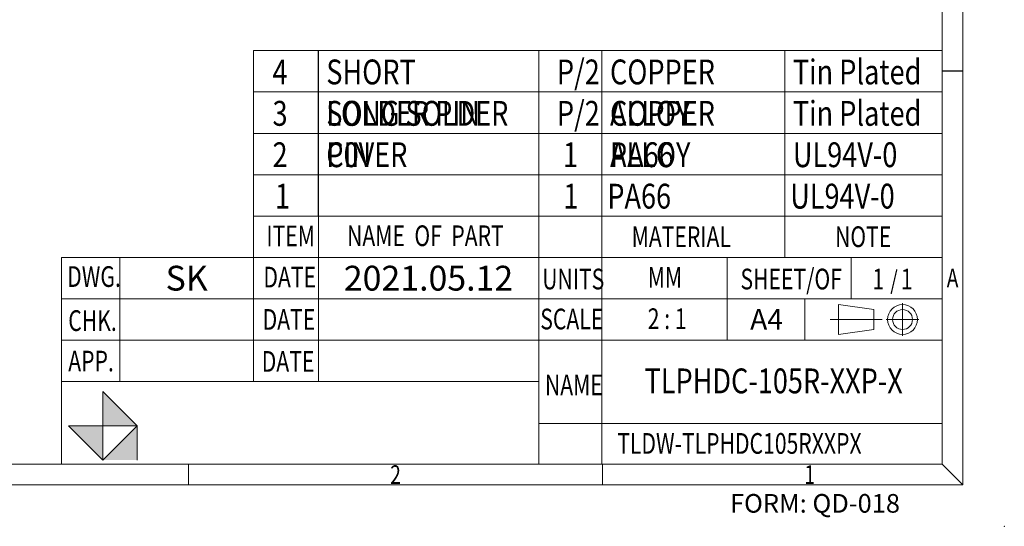
# Model space of a CAD drawing. Units: millimetres. Extents: x 4668 to 4965, y -3149 to -2936.
# Drawn here: x 4846 to 4965, y -3146 to -3084 of the extents above; entities that cross this region are included whole.
import ezdxf
from ezdxf.enums import TextEntityAlignment as Align

# ---------------------------------------------------------------- set-up
doc = ezdxf.new("R2010")
doc.units = ezdxf.units.MM
doc.layers.add('dim', color=31, linetype='Continuous', lineweight=9)
doc.layers.add('from', color=7, linetype='Continuous', lineweight=13)
doc.styles.add('BOM', font='gbenor.shx', dxfattribs={"width": 0.75, "oblique": 5.000002, "bigfont": 'gbcbig.shx'})
doc.styles.add('romantic', font='romantic.ttf')
doc.styles.add('TXT', font='txt.shx', dxfattribs={"bigfont": 'gbcbig.shx'})

# ---------------------------------------------------------------- blocks, each defined once
blk = doc.blocks.new('对外图框')
at = {"layer": 'from', "lineweight": 9}
h = blk.add_hatch(color=123, dxfattribs=at)
h.paths.add_polyline_path([(1515.23, 798.56), (1511.09, 798.56), (1515.23, 794.42)])
h.paths.add_polyline_path([(1519.37, 798.56), (1515.23, 802.7), (1515.23, 798.56)])
h.paths.add_polyline_path([(1519.37, 794.42), (1519.37, 798.56), (1515.23, 794.42)])
at = {"layer": 'from', "color": 7, "lineweight": 9}
for p, q in [((1619.07, 791.41), (1619.07, 991.41)), ((1616.57, 793.91), (1616.57, 988.91)), ((1619.06, 841.41), (1616.57, 841.41)), ((1533.43, 803.9), (1533.43, 823.88)), ((1616.57, 823.88), (1533.43, 823.88)), ((1541.28, 803.9), (1541.28, 823.88)), ((1567.87, 823.88), (1567.87, 793.91)), ((1575.47, 823.88), (1575.47, 793.91)), ((1597.55, 818.88), (1597.55, 823.88)), ((1510.25, 793.91), (1510.25, 818.88)), ((1616.57, 818.88), (1510.25, 818.88)), ((1517.26, 803.9), (1517.26, 818.88)), ((1590.62, 818.88), (1590.62, 808.89)), ((1605.58, 818.88), (1605.58, 813.89)), ((1616.57, 813.89), (1510.25, 813.89)), ((1600, 813.89), (1600, 808.89)), ((1616.57, 808.89), (1510.25, 808.89)), ((1567.87, 803.9), (1510.25, 803.9)), ((1616.57, 798.82), (1567.87, 798.82)), ((1334.57, 793.91), (1616.57, 793.91)), ((1525.57, 793.91), (1525.57, 791.41)), ((1575.57, 793.91), (1575.57, 791.41)), ((1616.57, 793.91), (1619.06, 791.41)), ((1332.07, 791.41), (1619.07, 791.41))]:
    blk.add_line(p, q, dxfattribs=at)
at = {"layer": 'from', "color": 123, "lineweight": 9}
for p, q in [((1608.31, 812.59), (1604.03, 813.19)), ((1604.03, 813.19), (1604.03, 809.59)), ((1611.78, 809.41), (1611.78, 813.37)), ((1608.31, 812.59), (1608.31, 810.19)), ((1609.31, 811.39), (1603.03, 811.39)), ((1609.8, 811.39), (1613.76, 811.39)), ((1604.03, 809.59), (1608.31, 810.19)), ((1515.23, 802.7), (1519.37, 798.56)), ((1515.23, 802.7), (1519.37, 798.56)), ((1515.23, 802.7), (1515.24, 794.42)), ((1515.23, 802.7), (1515.24, 794.42)), ((1511.09, 798.56), (1519.37, 798.56)), ((1511.09, 798.56), (1519.37, 798.56)), ((1519.37, 798.56), (1515.24, 794.42)), ((1519.37, 798.56), (1519.37, 794.42)), ((1519.37, 798.56), (1519.37, 794.42))]:
    blk.add_line(p, q, dxfattribs=at)
blk.add_lwpolyline([(1511.09, 798.56), (1515.24, 794.42), (1519.37, 798.56), (1515.23, 802.7)], dxfattribs=at)
for radius in [1.8, 1.2]:
    blk.add_circle((1611.78, 811.39), radius, dxfattribs=at)
at = {"layer": 'from', "color": 7, "lineweight": 9}
blk.add_point((1624.07, 786.41), dxfattribs=at)
at = {"layer": 'from', "color": 123, "lineweight": 9, "style": 'BOM', "width": 0.75}
for s, height, p in [('ITEM', 2.5, (1534.97, 820.24)), ('NAME  OF  PART  ', 2.5, (1544.71, 820.26)), ('MATERIAL', 2.5, (1579.07, 820.14)), ('NOTE', 2.5, (1603.63, 820.14)), ('DWG.', 2.5, (1510.92, 815.33)), ('DATE', 2.5, (1534.61, 815.26)), ('UNITS', 2.5, (1568.27, 815.03)), ('SHEET/OF', 2.5, (1592.21, 815.03)), ('/', 2.25, (1610.3, 815.03)), ('CHK.', 2.5, (1511.05, 810.01)), ('DATE', 2.5, (1534.52, 810.15)), ('SCALE                            ', 2.5, (1568.04, 810.2)), ('APP.', 2.5, (1511.05, 805.12)), ('DATE', 2.5, (1534.41, 805.08)), ('NAME', 2.5, (1568.6, 802.24))]:
    blk.add_text(s, height=height, dxfattribs=at).set_placement(p)
for s, p in [('A', (1617.82, 816.41)), ('2', (1550.57, 792.66)), ('1', (1600.57, 792.66))]:
    blk.add_text(s, height=2.25, dxfattribs=at).set_placement(p, align=Align.MIDDLE_CENTER)
at = {"layer": 'from', "color": 123, "lineweight": 9, "style": 'BOM'}
for s, insert, char_height, width, attachment_point in [('A4  ', (1595.36, 811.09), 2.5, 20.9777, 5), (' FORM: QD-018 \\P   ', (1590.26, 790.31), 2.25, 28.5209, 1)]:
    blk.add_mtext(s, dxfattribs=dict(at, insert=insert, char_height=char_height, width=width, attachment_point=attachment_point))
at = {"layer": 'from', "color": 123, "lineweight": 9, "style": 'BOM', "width": 0.75}
for tag, p, height in [('TL02', (1341.48, 984.91), 3), ('MM', (1581.01, 815.23), 2.5), ('1', (1611.57, 815.03), 2.5), ('1:1', (1581.01, 810.24), 2.5), ('TL-02-NAME-ASM.', (1577.33, 795.17), 2.5)]:
    blk.add_attdef(tag, p, '', height=height, dxfattribs=at)
at = {"layer": 'from', "color": 123, "lineweight": 9, "style": 'TXT'}
blk.add_attdef('唐麒贸', text='', height=3, dxfattribs=at).set_placement((1525.34, 816.39), align=Align.MIDDLE_CENTER)
at = {"layer": 'from', "color": 123, "lineweight": 9, "style": 'BOM'}
blk.add_attdef('DWG.DATE', text='', height=3, dxfattribs=at).set_placement((1544.32, 816.39), align=Align.MIDDLE_LEFT)
at = {"layer": 'from', "color": 123, "lineweight": 9, "style": 'BOM', "width": 0.75}
blk.add_attdef('1', text='', height=2.5, dxfattribs=at).set_placement((1609.56, 815.03), align=Align.RIGHT)
at = {"layer": 'from', "color": 123, "lineweight": 30, "style": 'romantic', "flags": 12}
blk.add_attdef('TLB-100-XP-XC', text='', height=3, dxfattribs=at).set_placement((1596.22, 803.98), align=Align.MIDDLE_CENTER)
blk = doc.blocks.new('A$C02E738DB')
blk.add_line((7.85, 0), (7.85, 5))
at = {"layer": 'from', "color": 7, "lineweight": 9}
for p, q in [((0, 0), (0, 5)), ((34.44, 5), (0, 5)), ((34.44, 0), (34.44, 5)), ((34.44, 0), (34.44, 5)), ((83.14, 5), (34.44, 5)), ((42.04, 0), (42.04, 5)), ((64.12, 0), (64.12, 5))]:
    blk.add_line(p, q, dxfattribs=at)
at = {"layer": 'from', "color": 3, "lineweight": 9, "style": 'BOM', "width": 0.8}
blk.add_attdef('1', text='', height=3, dxfattribs=at).set_placement((3.49, 0.91), align=Align.CENTER)
at = {"layer": 'from', "color": 123, "lineweight": 9, "style": 'BOM', "width": 0.8}
for tag, p in [('HOUSING', (9.6, 0.91)), ('PA66', (42.71, 0.91)), ('UL94-V0', (64.79, 0.91))]:
    blk.add_attdef(tag, p, '', height=3, dxfattribs=at)
blk.add_attdef('1', text='', height=3, dxfattribs=at).set_placement((38.31, 0.91), align=Align.CENTER)

msp = doc.modelspace()

# ---------------------------------------------------------------- linework, layer by layer
for p, q in [((4881.737, -3093.171), (4881.737, -3088.171)), ((4881.737, -3098.171), (4881.737, -3093.171)), ((4881.737, -3103.171), (4881.737, -3098.171))]:
    msp.add_line(p, q)
at = {"layer": 'from', "color": 7, "lineweight": 9}
for p, q in [((4873.887, -3093.171), (4873.887, -3088.171)), ((4957.023, -3088.171), (4873.887, -3088.171)), ((4908.327, -3093.171), (4908.327, -3088.171)), ((4908.327, -3093.171), (4908.327, -3088.171)), ((4915.924, -3093.171), (4915.924, -3088.171)), ((4938.01, -3093.171), (4938.01, -3088.171)), ((4959.52, -3090.64), (4957.023, -3090.64)), ((4873.887, -3098.171), (4873.887, -3093.171)), ((4908.327, -3093.171), (4873.887, -3093.171)), ((4908.327, -3098.171), (4908.327, -3093.171)), ((4908.327, -3098.171), (4908.327, -3093.171)), ((4957.023, -3093.171), (4908.327, -3093.171)), ((4915.924, -3098.171), (4915.924, -3093.171)), ((4938.01, -3098.171), (4938.01, -3093.171)), ((4873.887, -3103.171), (4873.887, -3098.171)), ((4908.327, -3098.171), (4873.887, -3098.171)), ((4908.327, -3103.171), (4908.327, -3098.171)), ((4908.327, -3103.171), (4908.327, -3098.171)), ((4957.023, -3098.171), (4908.327, -3098.171)), ((4915.924, -3103.171), (4915.924, -3098.171)), ((4938.01, -3103.171), (4938.01, -3098.171)), ((4957.023, -3108.171), (4873.887, -3108.171))]:
    msp.add_line(p, q, dxfattribs=at)

# ---------------------------------------------------------------- block references
ref = msp.add_blockref('A$C02E738DB', (4873.887, -3108.171))
ref.add_attrib('1', '1', dxfattribs={"layer": 'from', "color": 3, "lineweight": 9, "height": 3, "style": 'BOM', "width": 0.8}).set_placement((4877.374, -3107.258), align=Align.CENTER)
ref.add_attrib('1', '1', dxfattribs={"layer": 'from', "color": 123, "lineweight": 9, "height": 3, "style": 'BOM', "width": 0.8}).set_placement((4912.196, -3107.258), align=Align.CENTER)
ref.add_attrib('PA66', 'PA66', (4916.592, -3107.258), dxfattribs={"layer": 'from', "color": 123, "lineweight": 9, "height": 3, "style": 'BOM', "width": 0.8})
ref.add_attrib('UL94-V0', 'UL94V-0', (4938.678, -3107.258), dxfattribs={"layer": 'from', "color": 123, "lineweight": 9, "height": 3, "style": 'BOM', "width": 0.8})
at = {"layer": 'dim'}
ref = msp.add_blockref('对外图框', (3340.457, -3932.049), dxfattribs=at)
ref.add_attrib('TLB-100-XP-XC', 'TLPHDC-105R-XXP-X', dxfattribs={"layer": 'from', "color": 123, "lineweight": 30, "height": 3, "style": 'romantic', "width": 0.8}).set_placement((4936.674, -3128.073), align=Align.MIDDLE_CENTER)
ref.add_attrib('1', '1', (4952.03, -3117.017), dxfattribs={"layer": 'from', "color": 123, "lineweight": 9, "height": 2.5, "style": 'BOM', "width": 0.75})
ref.add_attrib('1', '1', dxfattribs={"layer": 'from', "color": 123, "lineweight": 9, "height": 2.5, "style": 'BOM', "width": 0.75}).set_placement((4950.014, -3117.017), align=Align.RIGHT)
ref.add_attrib('MM', 'MM', (4921.47, -3116.816), dxfattribs={"layer": 'from', "color": 123, "lineweight": 9, "height": 2.5, "style": 'BOM', "width": 0.75})
ref.add_attrib('1:1', '2 : 1', (4921.47, -3121.81), dxfattribs={"layer": 'from', "color": 123, "lineweight": 9, "height": 2.5, "style": 'BOM', "width": 0.75})
ref.add_attrib('DWG.DATE', '2021.05.12', dxfattribs={"layer": 'from', "color": 123, "lineweight": 9, "height": 3, "style": 'BOM'}).set_placement((4884.778, -3115.664), align=Align.MIDDLE_LEFT)
ref.add_attrib('唐麒贸', 'SK', dxfattribs={"layer": 'from', "color": 123, "lineweight": 9, "height": 3, "style": 'BOM'}).set_placement((4865.801, -3115.664), align=Align.MIDDLE_CENTER)
ref.add_attrib('TL-02-NAME-ASM.', 'TLDW-TLPHDC105RXXPX', (4917.786, -3136.876), dxfattribs={"layer": 'from', "color": 123, "lineweight": 9, "height": 2.5, "style": 'BOM', "width": 0.75})

# ---------------------------------------------------------------- texts
at = {"layer": 'from', "color": 3, "lineweight": 9, "char_height": 3, "width": 2.80906, "attachment_point": 1, "style": 'BOM'}
for s, insert in [('{\\Q0;\\W0.8;4}', (4876.173, -3089.254)), ('{\\Q0;\\W0.8;3}', (4876.173, -3094.254)), ('{\\Q0;\\W0.8;2}', (4876.173, -3099.254))]:
    msp.add_mtext(s, dxfattribs=dict(at, insert=insert))
at = {"layer": 'from', "color": 123, "lineweight": 9, "char_height": 3, "attachment_point": 1, "style": 'BOM'}
for s, insert, width in [('{\\Q0;\\W0.8;SHORT SOLDER PIN}', (4882.663, -3089.254), 23.6247), ('{\\Q0;\\W0.8;P/2}', (4910.507, -3089.254), 2.80906), ('{\\Q0;\\W0.8;COPPER ALLOY}', (4916.915, -3089.254), 19.83802), ('{\\Q0;\\W0.8;Tin Plated}', (4939.001, -3089.254), 16.22097), ('{\\Q0;\\W0.8;LONG SOLDER PIN}', (4882.663, -3094.254), 23.34978), ('{\\Q0;\\W0.8;P/2}', (4910.507, -3094.254), 2.80906), ('{\\Q0;\\W0.8;COPPER ALLOY}', (4916.915, -3094.254), 19.83802), ('{\\Q0;\\W0.8;Tin Plated}', (4939.001, -3094.254), 16.22097), ('{\\Q0;\\W0.8;C0VER}', (4882.663, -3099.254), 9.72745), ('{\\Q0;\\W0.8; 1}', (4910.507, -3099.254), 2.80906), ('{\\Q0;\\W0.8;PA66}', (4916.915, -3099.254), 9.5325), ('{\\Q0;\\W0.8;UL94V-0}', (4939.001, -3099.254), 9.5325)]:
    msp.add_mtext(s, dxfattribs=dict(at, insert=insert, width=width))

doc.saveas('drawing.dxf')
